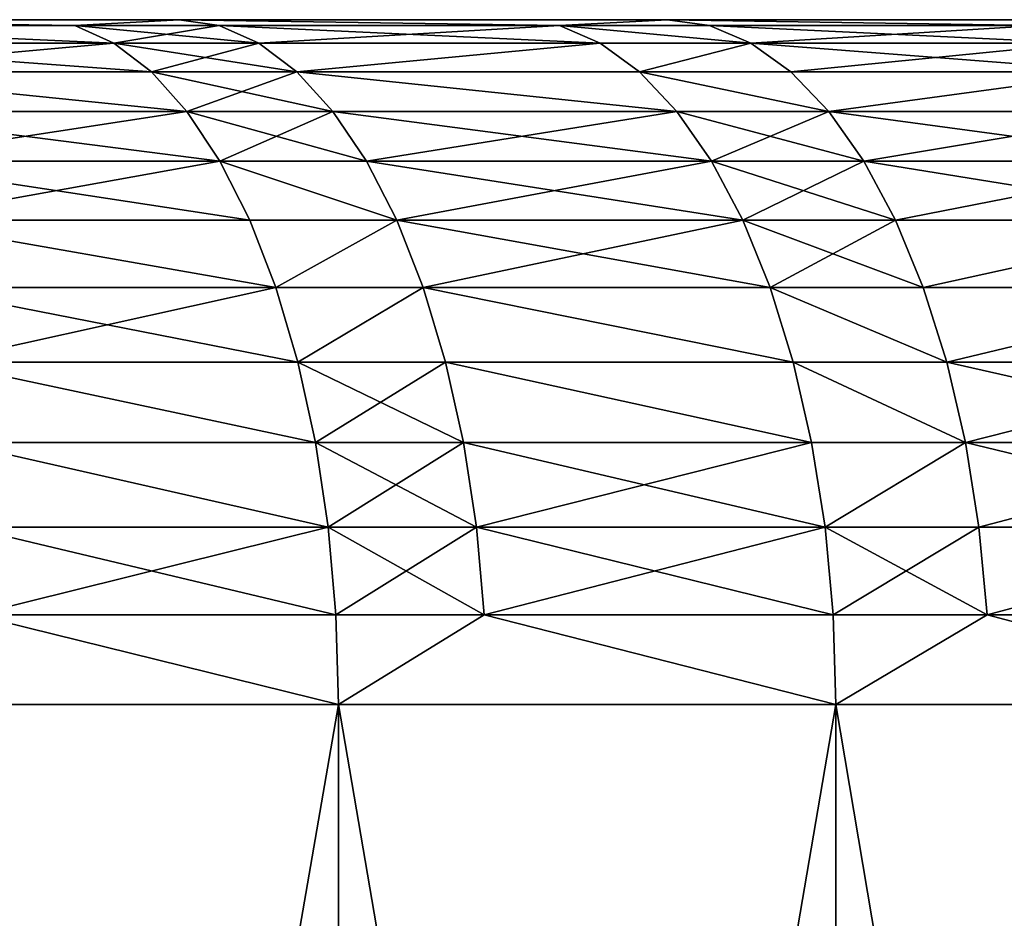
# Model space of a CAD drawing. Extents: x -68 to 68, y -953 to 278.
# Drawn here: x 29 to 32, y -945 to -942 of the extents above; entities that cross this region are included whole.
import ezdxf

# ---------------------------------------------------------------- set-up
doc = ezdxf.new("R2010")
doc.units = 0
doc.header["$MEASUREMENT"] = 0

msp = doc.modelspace()

# ---------------------------------------------------------------- linework, layer by layer
for points in [[(9.746911, -942.200012, 19.331844), (28.004858, -942.200012, 59.2113), (29.449543, -942.200012, 58.506191)], [(9.746911, -942.200012, 19.331844), (29.449543, -942.200012, 58.506191), (30.876486, -942.200012, 57.765842)], [(9.746911, -942.200012, 19.331844), (30.876486, -942.200012, 57.765842), (10.558596, -942.200012, 18.900755)], [(30.876486, -942.200012, -57.765842), (9.746911, -942.200012, -19.331844), (10.558596, -942.200012, -18.900755)], [(29.449543, -942.200012, -58.506191), (9.746911, -942.200012, -19.331844), (30.876486, -942.200012, -57.765842)], [(28.004858, -942.200012, -59.2113), (9.746911, -942.200012, -19.331844), (29.449543, -942.200012, -58.506191)], [(10.558596, -942.200012, 18.900755), (33.673729, -942.200012, 56.181225), (11.351253, -942.200012, 18.435606)], [(10.558596, -942.200012, 18.900755), (30.876486, -942.200012, 57.765842), (32.284832, -942.200012, 56.9907)], [(10.558596, -942.200012, 18.900755), (32.284832, -942.200012, 56.9907), (33.673729, -942.200012, 56.181225)], [(33.673729, -942.200012, -56.181225), (10.558596, -942.200012, -18.900755), (11.351253, -942.200012, -18.435606)], [(32.284832, -942.200012, -56.9907), (10.558596, -942.200012, -18.900755), (33.673729, -942.200012, -56.181225)], [(30.876486, -942.200012, -57.765842), (10.558596, -942.200012, -18.900755), (32.284832, -942.200012, -56.9907)], [(11.351253, -942.200012, 18.435606), (33.673729, -942.200012, 56.181225), (35.042343, -942.200012, 55.33791)], [(11.351253, -942.200012, 18.435606), (35.042343, -942.200012, 55.33791), (12.123454, -942.200012, 17.937233)], [(35.042343, -942.200012, -55.33791), (11.351253, -942.200012, -18.435606), (12.123454, -942.200012, -17.937233)], [(33.673729, -942.200012, -56.181225), (11.351253, -942.200012, -18.435606), (35.042343, -942.200012, -55.33791)], [(12.123454, -942.200012, 17.937233), (35.042343, -942.200012, 55.33791), (36.389851, -942.200012, 54.461258)], [(12.123454, -942.200012, 17.937233), (36.389851, -942.200012, 54.461258), (37.715435, -942.200012, 53.551804)], [(12.123454, -942.200012, 17.937233), (37.715435, -942.200012, 53.551804), (12.873808, -942.200012, 17.406538)], [(37.715435, -942.200012, -53.551804), (12.123454, -942.200012, -17.937233), (12.873808, -942.200012, -17.406538)], [(36.389851, -942.200012, -54.461258), (12.123454, -942.200012, -17.937233), (37.715435, -942.200012, -53.551804)], [(35.042343, -942.200012, -55.33791), (12.123454, -942.200012, -17.937233), (36.389851, -942.200012, -54.461258)], [(12.873808, -942.200012, 17.406538), (37.715435, -942.200012, 53.551804), (39.018303, -942.200012, 52.610092)], [(12.873808, -942.200012, 17.406538), (39.018303, -942.200012, 52.610092), (40.297668, -942.200012, 51.636692)], [(12.873808, -942.200012, 17.406538), (40.297668, -942.200012, 51.636692), (13.600963, -942.200012, 16.844475)], [(40.297668, -942.200012, -51.636692), (12.873808, -942.200012, -17.406538), (13.600963, -942.200012, -16.844475)], [(39.018303, -942.200012, -52.610092), (12.873808, -942.200012, -17.406538), (40.297668, -942.200012, -51.636692)], [(37.715435, -942.200012, -53.551804), (12.873808, -942.200012, -17.406538), (39.018303, -942.200012, -52.610092)], [(13.600963, -942.200012, 16.844475), (40.297668, -942.200012, 51.636692), (41.552761, -942.200012, 50.632183)], [(13.600963, -942.200012, 16.844475), (41.552761, -942.200012, 50.632183), (42.782822, -942.200012, 49.597179)], [(13.600963, -942.200012, 16.844475), (42.782822, -942.200012, 49.597179), (14.303608, -942.200012, 16.252056)], [(42.782822, -942.200012, -49.597179), (13.600963, -942.200012, -16.844475), (14.303608, -942.200012, -16.252056)], [(41.552761, -942.200012, -50.632183), (13.600963, -942.200012, -16.844475), (42.782822, -942.200012, -49.597179)], [(40.297668, -942.200012, -51.636692), (13.600963, -942.200012, -16.844475), (41.552761, -942.200012, -50.632183)], [(14.303608, -942.200012, 16.252056), (43.98711, -942.200012, 48.532299), (14.980476, -942.200012, 15.630349)], [(14.303608, -942.200012, 16.252056), (42.782822, -942.200012, 49.597179), (43.98711, -942.200012, 48.532299)], [(43.98711, -942.200012, -48.532299), (14.303608, -942.200012, -16.252056), (14.980476, -942.200012, -15.630349)], [(42.782822, -942.200012, -49.597179), (14.303608, -942.200012, -16.252056), (43.98711, -942.200012, -48.532299)], [(14.980476, -942.200012, 15.630349), (46.315495, -942.200012, 46.315495), (15.630349, -942.200012, 14.980476)], [(14.980476, -942.200012, 15.630349), (43.98711, -942.200012, 48.532299), (45.164906, -942.200012, 47.438183)], [(14.980476, -942.200012, 15.630349), (45.164906, -942.200012, 47.438183), (46.315495, -942.200012, 46.315495)], [(14.980476, -942.200012, -15.630349), (15.630349, -942.200012, -14.980476), (46.315495, -942.200012, -46.315495)], [(45.164906, -942.200012, -47.438183), (14.980476, -942.200012, -15.630349), (46.315495, -942.200012, -46.315495)], [(43.98711, -942.200012, -48.532299), (14.980476, -942.200012, -15.630349), (45.164906, -942.200012, -47.438183)], [(15.630349, -942.200012, 14.980476), (46.315495, -942.200012, 46.315495), (47.438183, -942.200012, 45.164906)], [(15.630349, -942.200012, 14.980476), (47.438183, -942.200012, 45.164906), (48.532299, -942.200012, 43.98711)], [(16.252056, -942.200012, 14.303608), (15.630349, -942.200012, 14.980476), (48.532299, -942.200012, 43.98711)], [(15.630349, -942.200012, -14.980476), (48.532299, -942.200012, -43.98711), (47.438183, -942.200012, -45.164906)], [(15.630349, -942.200012, -14.980476), (16.252056, -942.200012, -14.303608), (48.532299, -942.200012, -43.98711)], [(46.315495, -942.200012, -46.315495), (15.630349, -942.200012, -14.980476), (47.438183, -942.200012, -45.164906)], [(16.252056, -942.200012, 14.303608), (48.532299, -942.200012, 43.98711), (49.597179, -942.200012, 42.782822)], [(16.844475, -942.200012, 13.600963), (16.252056, -942.200012, 14.303608), (49.597179, -942.200012, 42.782822)], [(16.252056, -942.200012, -14.303608), (16.844475, -942.200012, -13.600963), (49.597179, -942.200012, -42.782822)], [(16.252056, -942.200012, -14.303608), (49.597179, -942.200012, -42.782822), (48.532299, -942.200012, -43.98711)], [(16.844475, -942.200012, 13.600963), (49.597179, -942.200012, 42.782822), (50.632183, -942.200012, 41.552761)], [(16.844475, -942.200012, 13.600963), (50.632183, -942.200012, 41.552761), (51.636692, -942.200012, 40.297668)], [(17.406538, -942.200012, 12.873808), (16.844475, -942.200012, 13.600963), (51.636692, -942.200012, 40.297668)], [(16.844475, -942.200012, -13.600963), (51.636692, -942.200012, -40.297668), (50.632183, -942.200012, -41.552761)], [(16.844475, -942.200012, -13.600963), (50.632183, -942.200012, -41.552761), (49.597179, -942.200012, -42.782822)], [(16.844475, -942.200012, -13.600963), (17.406538, -942.200012, -12.873808), (51.636692, -942.200012, -40.297668)], [(17.406538, -942.200012, 12.873808), (51.636692, -942.200012, 40.297668), (52.610092, -942.200012, 39.018303)], [(17.406538, -942.200012, 12.873808), (52.610092, -942.200012, 39.018303), (53.551804, -942.200012, 37.715435)], [(17.937233, -942.200012, 12.123454), (17.406538, -942.200012, 12.873808), (53.551804, -942.200012, 37.715435)], [(17.406538, -942.200012, -12.873808), (53.551804, -942.200012, -37.715435), (52.610092, -942.200012, -39.018303)], [(17.406538, -942.200012, -12.873808), (52.610092, -942.200012, -39.018303), (51.636692, -942.200012, -40.297668)], [(17.406538, -942.200012, -12.873808), (17.937233, -942.200012, -12.123454), (53.551804, -942.200012, -37.715435)], [(17.937233, -942.200012, 12.123454), (53.551804, -942.200012, 37.715435), (54.461258, -942.200012, 36.389851)], [(17.937233, -942.200012, 12.123454), (54.461258, -942.200012, 36.389851), (55.33791, -942.200012, 35.042343)], [(18.435606, -942.200012, 11.351253), (17.937233, -942.200012, 12.123454), (55.33791, -942.200012, 35.042343)], [(17.937233, -942.200012, -12.123454), (18.435606, -942.200012, -11.351253), (55.33791, -942.200012, -35.042343)], [(17.937233, -942.200012, -12.123454), (55.33791, -942.200012, -35.042343), (54.461258, -942.200012, -36.389851)], [(17.937233, -942.200012, -12.123454), (54.461258, -942.200012, -36.389851), (53.551804, -942.200012, -37.715435)], [(18.435606, -942.200012, 11.351253), (55.33791, -942.200012, 35.042343), (56.181225, -942.200012, 33.673729)], [(18.900755, -942.200012, 10.558596), (18.435606, -942.200012, 11.351253), (56.181225, -942.200012, 33.673729)], [(18.435606, -942.200012, -11.351253), (56.181225, -942.200012, -33.673729), (55.33791, -942.200012, -35.042343)], [(18.435606, -942.200012, -11.351253), (18.900755, -942.200012, -10.558596), (56.181225, -942.200012, -33.673729)], [(18.900755, -942.200012, 10.558596), (56.181225, -942.200012, 33.673729), (56.9907, -942.200012, 32.284832)], [(18.900755, -942.200012, 10.558596), (56.9907, -942.200012, 32.284832), (57.765842, -942.200012, 30.876486)], [(19.331844, -942.200012, 9.746911), (18.900755, -942.200012, 10.558596), (57.765842, -942.200012, 30.876486)], [(18.900755, -942.200012, -10.558596), (57.765842, -942.200012, -30.876486), (56.9907, -942.200012, -32.284832)], [(18.900755, -942.200012, -10.558596), (56.9907, -942.200012, -32.284832), (56.181225, -942.200012, -33.673729)], [(18.900755, -942.200012, -10.558596), (19.331844, -942.200012, -9.746911), (57.765842, -942.200012, -30.876486)], [(19.331844, -942.200012, 9.746911), (57.765842, -942.200012, 30.876486), (58.506191, -942.200012, 29.449543)], [(19.331844, -942.200012, 9.746911), (58.506191, -942.200012, 29.449543), (59.2113, -942.200012, 28.004858)], [(19.728096, -942.200012, 8.917662), (19.331844, -942.200012, 9.746911), (59.2113, -942.200012, 28.004858)], [(19.331844, -942.200012, -9.746911), (59.2113, -942.200012, -28.004858), (58.506191, -942.200012, -29.449543)], [(19.331844, -942.200012, -9.746911), (58.506191, -942.200012, -29.449543), (57.765842, -942.200012, -30.876486)], [(19.331844, -942.200012, -9.746911), (19.728096, -942.200012, -8.917662), (59.2113, -942.200012, -28.004858)], [(19.728096, -942.200012, 8.917662), (59.2113, -942.200012, 28.004858), (59.880737, -942.200012, 26.543306)], [(19.728096, -942.200012, 8.917662), (59.880737, -942.200012, 26.543306), (60.514111, -942.200012, 25.065765)], [(20.088797, -942.200012, 8.072343), (19.728096, -942.200012, 8.917662), (60.514111, -942.200012, 25.065765)], [(19.728096, -942.200012, -8.917662), (20.088797, -942.200012, -8.072343), (60.514111, -942.200012, -25.065765)], [(19.728096, -942.200012, -8.917662), (60.514111, -942.200012, -25.065765), (59.880737, -942.200012, -26.543306)], [(19.728096, -942.200012, -8.917662), (59.880737, -942.200012, -26.543306), (59.2113, -942.200012, -28.004858)], [(20.088797, -942.200012, 8.072343), (60.514111, -942.200012, 25.065765), (61.111027, -942.200012, 23.573126)], [(20.413296, -942.200012, 7.212477), (20.088797, -942.200012, 8.072343), (61.111027, -942.200012, 23.573126)], [(20.088797, -942.200012, -8.072343), (61.111027, -942.200012, -23.573126), (60.514111, -942.200012, -25.065765)], [(20.088797, -942.200012, -8.072343), (20.413296, -942.200012, -7.212477), (61.111027, -942.200012, -23.573126)], [(20.413296, -942.200012, 7.212477), (61.111027, -942.200012, 23.573126), (61.671135, -942.200012, 22.066286)], [(20.413296, -942.200012, 7.212477), (61.671135, -942.200012, 22.066286), (62.194096, -942.200012, 20.546154)], [(20.70101, -942.200012, 6.339613), (20.413296, -942.200012, 7.212477), (62.194096, -942.200012, 20.546154)], [(20.413296, -942.200012, -7.212477), (62.194096, -942.200012, -20.546154), (61.671135, -942.200012, -22.066286)], [(20.413296, -942.200012, -7.212477), (61.671135, -942.200012, -22.066286), (61.111027, -942.200012, -23.573126)], [(20.413296, -942.200012, -7.212477), (20.70101, -942.200012, -6.339613), (62.194096, -942.200012, -20.546154)], [(20.70101, -942.200012, 6.339613), (62.194096, -942.200012, 20.546154), (62.679592, -942.200012, 19.013647)], [(20.70101, -942.200012, 6.339613), (62.679592, -942.200012, 19.013647), (63.127331, -942.200012, 17.469687)], [(20.951418, -942.200012, 5.455325), (20.70101, -942.200012, 6.339613), (63.127331, -942.200012, 17.469687)], [(20.70101, -942.200012, -6.339613), (20.951418, -942.200012, -5.455325), (63.127331, -942.200012, -17.469687)], [(20.70101, -942.200012, -6.339613), (63.127331, -942.200012, -17.469687), (62.679592, -942.200012, -19.013647)], [(20.70101, -942.200012, -6.339613), (62.679592, -942.200012, -19.013647), (62.194096, -942.200012, -20.546154)], [(20.951418, -942.200012, 5.455325), (63.127331, -942.200012, 17.469687), (63.537048, -942.200012, 15.915202)], [(21.16407, -942.200012, 4.561206), (20.951418, -942.200012, 5.455325), (63.537048, -942.200012, 15.915202)], [(20.951418, -942.200012, -5.455325), (63.537048, -942.200012, -15.915202), (63.127331, -942.200012, -17.469687)], [(20.951418, -942.200012, -5.455325), (21.16407, -942.200012, -4.561206), (63.537048, -942.200012, -15.915202)], [(21.16407, -942.200012, 4.561206), (63.537048, -942.200012, 15.915202), (63.908489, -942.200012, 14.351131)], [(21.16407, -942.200012, 4.561206), (63.908489, -942.200012, 14.351131), (64.241432, -942.200012, 12.778416)], [(21.338585, -942.200012, 3.658868), (21.16407, -942.200012, 4.561206), (64.241432, -942.200012, 12.778416)], [(21.16407, -942.200012, -4.561206), (64.241432, -942.200012, -12.778416), (63.908489, -942.200012, -14.351131)], [(21.16407, -942.200012, -4.561206), (63.908489, -942.200012, -14.351131), (63.537048, -942.200012, -15.915202)], [(21.16407, -942.200012, -4.561206), (21.338585, -942.200012, -3.658868), (64.241432, -942.200012, -12.778416)], [(21.338585, -942.200012, 3.658868), (64.241432, -942.200012, 12.778416), (64.535683, -942.200012, 11.198004)], [(21.338585, -942.200012, 3.658868), (64.535683, -942.200012, 11.198004), (64.791061, -942.200012, 9.610847)], [(21.474644, -942.200012, 2.749936), (21.338585, -942.200012, 3.658868), (64.791061, -942.200012, 9.610847)], [(21.338585, -942.200012, -3.658868), (64.791061, -942.200012, -9.610847), (64.535683, -942.200012, -11.198004)], [(21.338585, -942.200012, -3.658868), (64.535683, -942.200012, -11.198004), (64.241432, -942.200012, -12.778416)], [(21.338585, -942.200012, -3.658868), (21.474644, -942.200012, -2.749936), (64.791061, -942.200012, -9.610847)], [(21.474644, -942.200012, 2.749936), (64.791061, -942.200012, 9.610847), (65.007408, -942.200012, 8.0179)], [(21.474644, -942.200012, 2.749936), (65.007408, -942.200012, 8.0179), (65.184601, -942.200012, 6.420123)], [(21.572006, -942.200012, 1.836048), (21.474644, -942.200012, 2.749936), (65.184601, -942.200012, 6.420123)], [(21.474644, -942.200012, -2.749936), (65.184601, -942.200012, -6.420123), (65.007408, -942.200012, -8.0179)], [(21.474644, -942.200012, -2.749936), (65.007408, -942.200012, -8.0179), (64.791061, -942.200012, -9.610847)], [(21.474644, -942.200012, -2.749936), (21.572006, -942.200012, -1.836048), (65.184601, -942.200012, -6.420123)], [(21.572006, -942.200012, 1.836048), (65.184601, -942.200012, 6.420123), (65.322525, -942.200012, 4.818479)], [(21.630493, -942.200012, 0.918852), (21.572006, -942.200012, 1.836048), (65.322525, -942.200012, 4.818479)], [(21.572006, -942.200012, -1.836048), (65.322525, -942.200012, -4.818479), (65.184601, -942.200012, -6.420123)], [(21.572006, -942.200012, -1.836048), (21.630493, -942.200012, -0.918852), (65.322525, -942.200012, -4.818479)], [(21.630493, -942.200012, 0.918852), (65.322525, -942.200012, 4.818479), (65.421104, -942.200012, 3.213933)], [(21.630493, -942.200012, 0.918852), (65.421104, -942.200012, 3.213933), (65.48027, -942.200012, 1.60745)], [(21.65, -942.200012), (21.630493, -942.200012, 0.918852), (65.48027, -942.200012, 1.60745)], [(21.630493, -942.200012, -0.918852), (65.48027, -942.200012, -1.60745), (65.421104, -942.200012, -3.213933)], [(21.630493, -942.200012, -0.918852), (65.421104, -942.200012, -3.213933), (65.322525, -942.200012, -4.818479)], [(21.630493, -942.200012, -0.918852), (21.65, -942.200012), (65.48027, -942.200012, -1.60745)], [(21.65, -942.200012), (65.5, -942.200012), (65.48027, -942.200012, -1.60745)], [(21.65, -942.200012), (65.48027, -942.200012, 1.60745), (65.5, -942.200012)], [(29.144743, -942.217102, -58.949978), (28.116472, -942.217102, -59.447289), (28.004858, -942.200012, -59.2113)], [(29.144743, -942.217102, -58.949978), (28.004858, -942.200012, -59.2113), (29.449543, -942.200012, -58.506191)], [(29.144743, -942.217102, 58.949978), (29.449543, -942.200012, 58.506191), (28.004858, -942.200012, 59.2113)], [(28.116472, -942.217102, 59.447289), (29.144743, -942.217102, 58.949978), (28.004858, -942.200012, 59.2113)], [(29.258459, -942.268127, -59.179989), (28.116472, -942.217102, -59.447289), (29.144743, -942.217102, -58.949978)], [(29.258459, -942.268127, -59.179989), (28.226177, -942.268127, -59.679237), (28.116472, -942.217102, -59.447289)], [(28.116472, -942.217102, 59.447289), (29.258459, -942.268127, 59.179989), (29.144743, -942.217102, 58.949978)], [(28.226177, -942.268127, 59.679237), (29.258459, -942.268127, 59.179989), (28.116472, -942.217102, 59.447289)], [(29.566914, -942.217102, -58.739368), (29.144743, -942.217102, -58.949978), (29.449543, -942.200012, -58.506191)], [(29.144743, -942.217102, 58.949978), (29.566914, -942.217102, 58.739368), (29.449543, -942.200012, 58.506191)], [(29.682278, -942.268127, -58.968559), (29.144743, -942.217102, -58.949978), (29.566914, -942.217102, -58.739368)], [(29.682278, -942.268127, -58.968559), (29.258459, -942.268127, -59.179989), (29.144743, -942.217102, -58.949978)], [(29.258459, -942.268127, 59.179989), (29.566914, -942.217102, 58.739368), (29.144743, -942.217102, 58.949978)], [(29.258459, -942.268127, 59.179989), (29.682278, -942.268127, 58.968559), (29.566914, -942.217102, 58.739368)], [(30.560684, -942.217102, -58.228519), (29.566914, -942.217102, -58.739368), (29.449543, -942.200012, -58.506191)], [(30.560684, -942.217102, -58.228519), (29.449543, -942.200012, -58.506191), (30.876486, -942.200012, -57.765842)], [(30.560684, -942.217102, 58.228519), (30.876486, -942.200012, 57.765842), (29.449543, -942.200012, 58.506191)], [(29.566914, -942.217102, 58.739368), (30.560684, -942.217102, 58.228519), (29.449543, -942.200012, 58.506191)], [(30.679926, -942.268127, -58.455715), (29.682278, -942.268127, -58.968559), (29.566914, -942.217102, -58.739368)], [(30.679926, -942.268127, -58.455715), (29.566914, -942.217102, -58.739368), (30.560684, -942.217102, -58.228519)], [(29.682278, -942.268127, 58.968559), (30.560684, -942.217102, 58.228519), (29.566914, -942.217102, 58.739368)], [(29.682278, -942.268127, 58.968559), (30.679926, -942.268127, 58.455715), (30.560684, -942.217102, 58.228519)], [(30.999546, -942.217102, -57.996071), (30.560684, -942.217102, -58.228519), (30.876486, -942.200012, -57.765842)], [(30.560684, -942.217102, 58.228519), (30.999546, -942.217102, 57.996071), (30.876486, -942.200012, 57.765842)], [(31.120499, -942.268127, -58.222359), (30.560684, -942.217102, -58.228519), (30.999546, -942.217102, -57.996071)], [(31.120499, -942.268127, -58.222359), (30.679926, -942.268127, -58.455715), (30.560684, -942.217102, -58.228519)], [(30.560684, -942.217102, 58.228519), (31.120499, -942.268127, 58.222359), (30.999546, -942.217102, 57.996071)], [(30.679926, -942.268127, 58.455715), (31.120499, -942.268127, 58.222359), (30.560684, -942.217102, 58.228519)], [(31.95878, -942.217102, -57.473057), (30.999546, -942.217102, -57.996071), (30.876486, -942.200012, -57.765842)], [(31.95878, -942.217102, -57.473057), (30.876486, -942.200012, -57.765842), (32.284832, -942.200012, -56.9907)], [(31.95878, -942.217102, 57.473057), (32.284832, -942.200012, 56.9907), (30.876486, -942.200012, 57.765842)], [(30.999546, -942.217102, 57.996071), (31.95878, -942.217102, 57.473057), (30.876486, -942.200012, 57.765842)], [(32.083477, -942.268127, -57.697304), (30.999546, -942.217102, -57.996071), (31.95878, -942.217102, -57.473057)], [(32.083477, -942.268127, -57.697304), (31.120499, -942.268127, -58.222359), (30.999546, -942.217102, -57.996071)], [(31.120499, -942.268127, 58.222359), (31.95878, -942.217102, 57.473057), (30.999546, -942.217102, 57.996071)], [(31.120499, -942.268127, 58.222359), (32.083477, -942.268127, 57.697304), (31.95878, -942.217102, 57.473057)], [(29.36825, -942.352234, -59.402061), (28.226177, -942.268127, -59.679237), (29.258459, -942.268127, -59.179989)], [(29.36825, -942.352234, -59.402061), (28.332094, -942.352234, -59.903183), (28.226177, -942.268127, -59.679237)], [(28.332094, -942.352234, 59.903183), (29.258459, -942.268127, 59.179989), (28.226177, -942.268127, 59.679237)], [(28.332094, -942.352234, 59.903183), (29.36825, -942.352234, 59.402061), (29.258459, -942.268127, 59.179989)], [(29.793659, -942.352234, -59.189835), (29.36825, -942.352234, -59.402061), (29.258459, -942.268127, -59.179989)], [(29.793659, -942.352234, -59.189835), (29.258459, -942.268127, -59.179989), (29.682278, -942.268127, -58.968559)], [(29.36825, -942.352234, 59.402061), (29.682278, -942.268127, 58.968559), (29.258459, -942.268127, 59.179989)], [(29.36825, -942.352234, 59.402061), (29.793659, -942.352234, 59.189835), (29.682278, -942.268127, 58.968559)], [(30.679926, -942.268127, -58.455715), (29.793659, -942.352234, -59.189835), (29.682278, -942.268127, -58.968559)], [(29.793659, -942.352234, 59.189835), (30.679926, -942.268127, 58.455715), (29.682278, -942.268127, 58.968559)], [(30.795052, -942.352234, -58.675068), (29.793659, -942.352234, -59.189835), (30.679926, -942.268127, -58.455715)], [(29.793659, -942.352234, 59.189835), (30.795052, -942.352234, 58.675068), (30.679926, -942.268127, 58.455715)], [(31.120499, -942.268127, -58.222359), (30.795052, -942.352234, -58.675068), (30.679926, -942.268127, -58.455715)], [(30.795052, -942.352234, 58.675068), (31.120499, -942.268127, 58.222359), (30.679926, -942.268127, 58.455715)], [(31.237278, -942.352234, -58.440838), (30.795052, -942.352234, -58.675068), (31.120499, -942.268127, -58.222359)], [(30.795052, -942.352234, 58.675068), (31.237278, -942.352234, 58.440838), (31.120499, -942.268127, 58.222359)], [(32.203869, -942.352234, -57.913811), (31.237278, -942.352234, -58.440838), (31.120499, -942.268127, -58.222359)], [(32.203869, -942.352234, -57.913811), (31.120499, -942.268127, -58.222359), (32.083477, -942.268127, -57.697304)], [(31.237278, -942.352234, 58.440838), (32.083477, -942.268127, 57.697304), (31.120499, -942.268127, 58.222359)], [(31.237278, -942.352234, 58.440838), (32.203869, -942.352234, 57.913811), (32.083477, -942.268127, 57.697304)], [(29.472239, -942.467957, -59.612392), (28.432413, -942.467957, -60.115288), (28.332094, -942.352234, -59.903183)], [(29.472239, -942.467957, -59.612392), (28.332094, -942.352234, -59.903183), (29.36825, -942.352234, -59.402061)], [(28.332094, -942.352234, 59.903183), (29.472239, -942.467957, 59.612392), (29.36825, -942.352234, 59.402061)], [(28.432413, -942.467957, 60.115288), (29.472239, -942.467957, 59.612392), (28.332094, -942.352234, 59.903183)], [(29.899153, -942.467957, -59.399418), (29.472239, -942.467957, -59.612392), (29.36825, -942.352234, -59.402061)], [(29.899153, -942.467957, -59.399418), (29.36825, -942.352234, -59.402061), (29.793659, -942.352234, -59.189835)], [(29.472239, -942.467957, 59.612392), (29.793659, -942.352234, 59.189835), (29.36825, -942.352234, 59.402061)], [(29.472239, -942.467957, 59.612392), (29.899153, -942.467957, 59.399418), (29.793659, -942.352234, 59.189835)], [(30.904091, -942.467957, -58.882824), (29.793659, -942.352234, -59.189835), (30.795052, -942.352234, -58.675068)], [(30.904091, -942.467957, -58.882824), (29.899153, -942.467957, -59.399418), (29.793659, -942.352234, -59.189835)], [(29.793659, -942.352234, 59.189835), (30.904091, -942.467957, 58.882824), (30.795052, -942.352234, 58.675068)], [(29.899153, -942.467957, 59.399418), (30.904091, -942.467957, 58.882824), (29.793659, -942.352234, 59.189835)], [(31.347883, -942.467957, -58.647762), (30.904091, -942.467957, -58.882824), (30.795052, -942.352234, -58.675068)], [(31.347883, -942.467957, -58.647762), (30.795052, -942.352234, -58.675068), (31.237278, -942.352234, -58.440838)], [(30.795052, -942.352234, 58.675068), (31.347883, -942.467957, 58.647762), (31.237278, -942.352234, 58.440838)], [(30.904091, -942.467957, 58.882824), (31.347883, -942.467957, 58.647762), (30.795052, -942.352234, 58.675068)], [(32.203869, -942.352234, -57.913811), (31.347883, -942.467957, -58.647762), (31.237278, -942.352234, -58.440838)], [(31.347883, -942.467957, 58.647762), (32.203869, -942.352234, 57.913811), (31.237278, -942.352234, 58.440838)], [(32.317898, -942.467957, -58.118874), (31.347883, -942.467957, -58.647762), (32.203869, -942.352234, -57.913811)], [(31.347883, -942.467957, 58.647762), (32.317898, -942.467957, 58.118874), (32.203869, -942.352234, 57.913811)], [(29.568642, -942.613281, -59.807384), (28.432413, -942.467957, -60.115288), (29.472239, -942.467957, -59.612392)], [(29.568642, -942.613281, -59.807384), (28.525417, -942.613281, -60.311928), (28.432413, -942.467957, -60.115288)], [(28.525417, -942.613281, 60.311928), (29.472239, -942.467957, 59.612392), (28.432413, -942.467957, 60.115288)], [(28.525417, -942.613281, 60.311928), (29.568642, -942.613281, 59.807384), (29.472239, -942.467957, 59.612392)], [(29.996954, -942.613281, -59.593712), (29.568642, -942.613281, -59.807384), (29.472239, -942.467957, -59.612392)], [(29.996954, -942.613281, -59.593712), (29.472239, -942.467957, -59.612392), (29.899153, -942.467957, -59.399418)], [(29.568642, -942.613281, 59.807384), (29.899153, -942.467957, 59.399418), (29.472239, -942.467957, 59.612392)], [(29.568642, -942.613281, 59.807384), (29.996954, -942.613281, 59.593712), (29.899153, -942.467957, 59.399418)], [(31.005178, -942.613281, -59.075432), (29.996954, -942.613281, -59.593712), (29.899153, -942.467957, -59.399418)], [(31.005178, -942.613281, -59.075432), (29.899153, -942.467957, -59.399418), (30.904091, -942.467957, -58.882824)], [(29.996954, -942.613281, 59.593712), (30.904091, -942.467957, 58.882824), (29.899153, -942.467957, 59.399418)], [(29.996954, -942.613281, 59.593712), (31.005178, -942.613281, 59.075432), (30.904091, -942.467957, 58.882824)], [(31.450422, -942.613281, -58.839603), (30.904091, -942.467957, -58.882824), (31.347883, -942.467957, -58.647762)], [(31.450422, -942.613281, -58.839603), (31.005178, -942.613281, -59.075432), (30.904091, -942.467957, -58.882824)], [(31.005178, -942.613281, 59.075432), (31.347883, -942.467957, 58.647762), (30.904091, -942.467957, 58.882824)], [(31.005178, -942.613281, 59.075432), (31.450422, -942.613281, 58.839603), (31.347883, -942.467957, 58.647762)], [(32.423611, -942.613281, -58.308983), (31.450422, -942.613281, -58.839603), (31.347883, -942.467957, -58.647762)], [(32.423611, -942.613281, -58.308983), (31.347883, -942.467957, -58.647762), (32.317898, -942.467957, -58.118874)], [(31.450422, -942.613281, 58.839603), (32.317898, -942.467957, 58.118874), (31.347883, -942.467957, 58.647762)], [(31.450422, -942.613281, 58.839603), (32.423611, -942.613281, 58.308983), (32.317898, -942.467957, 58.118874)], [(29.568642, -942.613281, -59.807384), (28.609512, -942.785767, -60.489731), (28.525417, -942.613281, -60.311928)], [(28.525417, -942.613281, 60.311928), (29.655813, -942.785767, 59.983704), (29.568642, -942.613281, 59.807384)], [(28.609512, -942.785767, 60.489731), (29.655813, -942.785767, 59.983704), (28.525417, -942.613281, 60.311928)], [(29.655813, -942.785767, -59.983704), (28.609512, -942.785767, -60.489731), (29.568642, -942.613281, -59.807384)], [(30.085388, -942.785767, -59.769402), (29.655813, -942.785767, -59.983704), (29.568642, -942.613281, -59.807384)], [(30.085388, -942.785767, -59.769402), (29.568642, -942.613281, -59.807384), (29.996954, -942.613281, -59.593712)], [(29.568642, -942.613281, 59.807384), (30.085388, -942.785767, 59.769402), (29.996954, -942.613281, 59.593712)], [(29.655813, -942.785767, 59.983704), (30.085388, -942.785767, 59.769402), (29.568642, -942.613281, 59.807384)], [(31.096586, -942.785767, -59.249592), (29.996954, -942.613281, -59.593712), (31.005178, -942.613281, -59.075432)], [(31.096586, -942.785767, -59.249592), (30.085388, -942.785767, -59.769402), (29.996954, -942.613281, -59.593712)], [(30.085388, -942.785767, 59.769402), (31.005178, -942.613281, 59.075432), (29.996954, -942.613281, 59.593712)], [(30.085388, -942.785767, 59.769402), (31.096586, -942.785767, 59.249592), (31.005178, -942.613281, 59.075432)], [(31.543142, -942.785767, -59.013069), (31.096586, -942.785767, -59.249592), (31.005178, -942.613281, -59.075432)], [(31.543142, -942.785767, -59.013069), (31.005178, -942.613281, -59.075432), (31.450422, -942.613281, -58.839603)], [(31.096586, -942.785767, 59.249592), (31.450422, -942.613281, 58.839603), (31.005178, -942.613281, 59.075432)], [(31.096586, -942.785767, 59.249592), (31.543142, -942.785767, 59.013069), (31.450422, -942.613281, 58.839603)], [(32.519199, -942.785767, -58.480885), (31.543142, -942.785767, -59.013069), (31.450422, -942.613281, -58.839603)], [(32.519199, -942.785767, -58.480885), (31.450422, -942.613281, -58.839603), (32.423611, -942.613281, -58.308983)], [(31.543142, -942.785767, 59.013069), (32.423611, -942.613281, 58.308983), (31.450422, -942.613281, 58.839603)], [(31.543142, -942.785767, 59.013069), (32.519199, -942.785767, 58.480885), (32.423611, -942.613281, 58.308983)], [(29.732262, -942.982483, -60.138332), (28.683264, -942.982483, -60.645664), (28.609512, -942.785767, -60.489731)], [(29.732262, -942.982483, -60.138332), (28.609512, -942.785767, -60.489731), (29.655813, -942.785767, -59.983704)], [(28.609512, -942.785767, 60.489731), (29.732262, -942.982483, 60.138332), (29.655813, -942.785767, 59.983704)], [(28.683264, -942.982483, 60.645664), (29.732262, -942.982483, 60.138332), (28.609512, -942.785767, 60.489731)], [(30.085388, -942.785767, -59.769402), (29.732262, -942.982483, -60.138332), (29.655813, -942.785767, -59.983704)], [(29.732262, -942.982483, 60.138332), (30.085388, -942.785767, 59.769402), (29.655813, -942.785767, 59.983704)], [(30.162943, -942.982483, -59.923477), (29.732262, -942.982483, -60.138332), (30.085388, -942.785767, -59.769402)], [(29.732262, -942.982483, 60.138332), (30.162943, -942.982483, 59.923477), (30.085388, -942.785767, 59.769402)], [(31.176746, -942.982483, -59.402328), (30.085388, -942.785767, -59.769402), (31.096586, -942.785767, -59.249592)], [(31.176746, -942.982483, -59.402328), (30.162943, -942.982483, -59.923477), (30.085388, -942.785767, -59.769402)], [(30.162943, -942.982483, 59.923477), (31.096586, -942.785767, 59.249592), (30.085388, -942.785767, 59.769402)], [(30.162943, -942.982483, 59.923477), (31.176746, -942.982483, 59.402328), (31.096586, -942.785767, 59.249592)], [(31.624454, -942.982483, -59.165192), (31.096586, -942.785767, -59.249592), (31.543142, -942.785767, -59.013069)], [(31.624454, -942.982483, -59.165192), (31.176746, -942.982483, -59.402328), (31.096586, -942.785767, -59.249592)], [(31.176746, -942.982483, 59.402328), (31.543142, -942.785767, 59.013069), (31.096586, -942.785767, 59.249592)], [(31.176746, -942.982483, 59.402328), (31.624454, -942.982483, 59.165192), (31.543142, -942.785767, 59.013069)], [(32.519199, -942.785767, -58.480885), (31.624454, -942.982483, -59.165192), (31.543142, -942.785767, -59.013069)], [(31.624454, -942.982483, 59.165192), (32.519199, -942.785767, 58.480885), (31.543142, -942.785767, 59.013069)], [(32.603027, -942.982483, -58.631638), (31.624454, -942.982483, -59.165192), (32.519199, -942.785767, -58.480885)], [(31.624454, -942.982483, 59.165192), (32.603027, -942.982483, 58.631638), (32.519199, -942.785767, 58.480885)], [(29.796677, -943.200012, -60.26862), (28.745405, -943.200012, -60.777054), (28.683264, -942.982483, -60.645664)], [(29.796677, -943.200012, -60.26862), (28.683264, -942.982483, -60.645664), (29.732262, -942.982483, -60.138332)], [(28.745405, -943.200012, 60.777054), (29.732262, -942.982483, 60.138332), (28.683264, -942.982483, 60.645664)], [(28.745405, -943.200012, 60.777054), (29.796677, -943.200012, 60.26862), (29.732262, -942.982483, 60.138332)], [(30.162943, -942.982483, -59.923477), (29.796677, -943.200012, -60.26862), (29.732262, -942.982483, -60.138332)], [(29.796677, -943.200012, 60.26862), (30.162943, -942.982483, 59.923477), (29.732262, -942.982483, 60.138332)], [(30.228292, -943.200012, -60.053303), (29.796677, -943.200012, -60.26862), (30.162943, -942.982483, -59.923477)], [(29.796677, -943.200012, 60.26862), (30.228292, -943.200012, 60.053303), (30.162943, -942.982483, 59.923477)], [(31.244291, -943.200012, -59.531025), (30.162943, -942.982483, -59.923477), (31.176746, -942.982483, -59.402328)], [(31.244291, -943.200012, -59.531025), (30.228292, -943.200012, -60.053303), (30.162943, -942.982483, -59.923477)], [(30.162943, -942.982483, 59.923477), (31.244291, -943.200012, 59.531025), (31.176746, -942.982483, 59.402328)], [(30.228292, -943.200012, 60.053303), (31.244291, -943.200012, 59.531025), (30.162943, -942.982483, 59.923477)], [(31.69297, -943.200012, -59.293377), (31.244291, -943.200012, -59.531025), (31.176746, -942.982483, -59.402328)], [(31.69297, -943.200012, -59.293377), (31.176746, -942.982483, -59.402328), (31.624454, -942.982483, -59.165192)], [(31.176746, -942.982483, 59.402328), (31.69297, -943.200012, 59.293377), (31.624454, -942.982483, 59.165192)], [(31.244291, -943.200012, 59.531025), (31.69297, -943.200012, 59.293377), (31.176746, -942.982483, 59.402328)], [(32.603027, -942.982483, -58.631638), (31.69297, -943.200012, -59.293377), (31.624454, -942.982483, -59.165192)], [(31.69297, -943.200012, 59.293377), (32.603027, -942.982483, 58.631638), (31.624454, -942.982483, 59.165192)], [(32.67366, -943.200012, -58.758663), (31.69297, -943.200012, -59.293377), (32.603027, -942.982483, -58.631638)], [(31.69297, -943.200012, 59.293377), (32.67366, -943.200012, 58.758663), (32.603027, -942.982483, 58.631638)], [(29.847958, -943.434631, -60.372345), (28.794878, -943.434631, -60.881653), (28.745405, -943.200012, -60.777054)], [(29.847958, -943.434631, -60.372345), (28.745405, -943.200012, -60.777054), (29.796677, -943.200012, -60.26862)], [(28.745405, -943.200012, 60.777054), (29.847958, -943.434631, 60.372345), (29.796677, -943.200012, 60.26862)], [(28.794878, -943.434631, 60.881653), (29.847958, -943.434631, 60.372345), (28.745405, -943.200012, 60.777054)], [(30.280315, -943.434631, -60.156654), (29.796677, -943.200012, -60.26862), (30.228292, -943.200012, -60.053303)], [(30.280315, -943.434631, -60.156654), (29.847958, -943.434631, -60.372345), (29.796677, -943.200012, -60.26862)], [(29.847958, -943.434631, 60.372345), (30.228292, -943.200012, 60.053303), (29.796677, -943.200012, 60.26862)], [(29.847958, -943.434631, 60.372345), (30.280315, -943.434631, 60.156654), (30.228292, -943.200012, 60.053303)], [(31.298063, -943.434631, -59.63348), (30.228292, -943.200012, -60.053303), (31.244291, -943.200012, -59.531025)], [(31.298063, -943.434631, -59.63348), (30.280315, -943.434631, -60.156654), (30.228292, -943.200012, -60.053303)], [(30.228292, -943.200012, 60.053303), (31.298063, -943.434631, 59.63348), (31.244291, -943.200012, 59.531025)], [(30.280315, -943.434631, 60.156654), (31.298063, -943.434631, 59.63348), (30.228292, -943.200012, 60.053303)], [(31.747515, -943.434631, -59.39542), (31.298063, -943.434631, -59.63348), (31.244291, -943.200012, -59.531025)], [(31.747515, -943.434631, -59.39542), (31.244291, -943.200012, -59.531025), (31.69297, -943.200012, -59.293377)], [(31.244291, -943.200012, 59.531025), (31.747515, -943.434631, 59.39542), (31.69297, -943.200012, 59.293377)], [(31.298063, -943.434631, 59.63348), (31.747515, -943.434631, 59.39542), (31.244291, -943.200012, 59.531025)], [(32.729893, -943.434631, -58.859787), (31.69297, -943.200012, -59.293377), (32.67366, -943.200012, -58.758663)], [(32.729893, -943.434631, -58.859787), (31.747515, -943.434631, -59.39542), (31.69297, -943.200012, -59.293377)], [(31.747515, -943.434631, 59.39542), (32.67366, -943.200012, 58.758663), (31.69297, -943.200012, 59.293377)], [(31.747515, -943.434631, 59.39542), (32.729893, -943.434631, 58.859787), (32.67366, -943.200012, 58.758663)], [(29.885227, -943.682373, -60.447727), (28.830832, -943.682373, -60.957672), (28.794878, -943.434631, -60.881653)], [(29.885227, -943.682373, -60.447727), (28.794878, -943.434631, -60.881653), (29.847958, -943.434631, -60.372345)], [(28.794878, -943.434631, 60.881653), (29.885227, -943.682373, 60.447727), (29.847958, -943.434631, 60.372345)], [(28.830832, -943.682373, 60.957672), (29.885227, -943.682373, 60.447727), (28.794878, -943.434631, 60.881653)], [(30.318125, -943.682373, -60.23177), (29.847958, -943.434631, -60.372345), (30.280315, -943.434631, -60.156654)], [(30.318125, -943.682373, -60.23177), (29.885227, -943.682373, -60.447727), (29.847958, -943.434631, -60.372345)], [(29.885227, -943.682373, 60.447727), (30.280315, -943.434631, 60.156654), (29.847958, -943.434631, 60.372345)], [(29.885227, -943.682373, 60.447727), (30.318125, -943.682373, 60.23177), (30.280315, -943.434631, 60.156654)], [(31.337145, -943.682373, -59.707939), (30.280315, -943.434631, -60.156654), (31.298063, -943.434631, -59.63348)], [(31.337145, -943.682373, -59.707939), (30.318125, -943.682373, -60.23177), (30.280315, -943.434631, -60.156654)], [(30.318125, -943.682373, 60.23177), (31.298063, -943.434631, 59.63348), (30.280315, -943.434631, 60.156654)], [(30.318125, -943.682373, 60.23177), (31.337145, -943.682373, 59.707939), (31.298063, -943.434631, 59.63348)], [(31.747515, -943.434631, -59.39542), (31.337145, -943.682373, -59.707939), (31.298063, -943.434631, -59.63348)], [(31.337145, -943.682373, 59.707939), (31.747515, -943.434631, 59.39542), (31.298063, -943.434631, 59.63348)], [(31.787155, -943.682373, -59.469585), (31.337145, -943.682373, -59.707939), (31.747515, -943.434631, -59.39542)], [(31.337145, -943.682373, 59.707939), (31.787155, -943.682373, 59.469585), (31.747515, -943.434631, 59.39542)], [(32.77076, -943.682373, -58.933281), (31.747515, -943.434631, -59.39542), (32.729893, -943.434631, -58.859787)], [(32.77076, -943.682373, -58.933281), (31.787155, -943.682373, -59.469585), (31.747515, -943.434631, -59.39542)], [(31.787155, -943.682373, 59.469585), (32.729893, -943.434631, 58.859787), (31.747515, -943.434631, 59.39542)], [(31.787155, -943.682373, 59.469585), (32.77076, -943.682373, 58.933281), (32.729893, -943.434631, 58.859787)], [(29.907846, -943.938965, -60.493481), (28.830832, -943.682373, -60.957672), (29.885227, -943.682373, -60.447727)], [(29.907846, -943.938965, -60.493481), (28.852654, -943.938965, -61.003811), (28.830832, -943.682373, -60.957672)], [(28.852654, -943.938965, 61.003811), (29.885227, -943.682373, 60.447727), (28.830832, -943.682373, 60.957672)], [(28.852654, -943.938965, 61.003811), (29.907846, -943.938965, 60.493481), (29.885227, -943.682373, 60.447727)], [(30.341072, -943.938965, -60.277355), (29.907846, -943.938965, -60.493481), (29.885227, -943.682373, -60.447727)], [(30.341072, -943.938965, -60.277355), (29.885227, -943.682373, -60.447727), (30.318125, -943.682373, -60.23177)], [(29.907846, -943.938965, 60.493481), (30.318125, -943.682373, 60.23177), (29.885227, -943.682373, 60.447727)], [(29.907846, -943.938965, 60.493481), (30.341072, -943.938965, 60.277355), (30.318125, -943.682373, 60.23177)], [(31.360863, -943.938965, -59.753132), (30.318125, -943.682373, -60.23177), (31.337145, -943.682373, -59.707939)], [(31.360863, -943.938965, -59.753132), (30.341072, -943.938965, -60.277355), (30.318125, -943.682373, -60.23177)], [(30.341072, -943.938965, 60.277355), (31.337145, -943.682373, 59.707939), (30.318125, -943.682373, 60.23177)], [(30.341072, -943.938965, 60.277355), (31.360863, -943.938965, 59.753132), (31.337145, -943.682373, 59.707939)], [(31.811214, -943.938965, -59.514595), (31.360863, -943.938965, -59.753132), (31.337145, -943.682373, -59.707939)], [(31.811214, -943.938965, -59.514595), (31.337145, -943.682373, -59.707939), (31.787155, -943.682373, -59.469585)], [(31.360863, -943.938965, 59.753132), (31.787155, -943.682373, 59.469585), (31.337145, -943.682373, 59.707939)], [(31.360863, -943.938965, 59.753132), (31.811214, -943.938965, 59.514595), (31.787155, -943.682373, 59.469585)], [(32.77076, -943.682373, -58.933281), (31.811214, -943.938965, -59.514595), (31.787155, -943.682373, -59.469585)], [(31.811214, -943.938965, 59.514595), (32.77076, -943.682373, 58.933281), (31.787155, -943.682373, 59.469585)], [(32.795567, -943.938965, -58.97789), (31.811214, -943.938965, -59.514595), (32.77076, -943.682373, -58.933281)], [(31.811214, -943.938965, 59.514595), (32.795567, -943.938965, 58.97789), (32.77076, -943.682373, 58.933281)], [(28.852654, -943.938965, -61.003811), (29.91543, -944.200012, -60.50882), (28.444574, -944.200012, -61.21402)], [(28.852654, -943.938965, 61.003811), (28.444574, -944.200012, 61.21402), (29.91543, -944.200012, 60.50882)], [(29.907846, -943.938965, -60.493481), (29.91543, -944.200012, -60.50882), (28.852654, -943.938965, -61.003811)], [(28.852654, -943.938965, 61.003811), (29.91543, -944.200012, 60.50882), (29.907846, -943.938965, 60.493481)], [(30.341072, -943.938965, -60.277355), (29.91543, -944.200012, -60.50882), (29.907846, -943.938965, -60.493481)], [(29.907846, -943.938965, 60.493481), (29.91543, -944.200012, 60.50882), (30.341072, -943.938965, 60.277355)], [(30.341072, -943.938965, -60.277355), (31.368814, -944.200012, -59.76828), (29.91543, -944.200012, -60.50882)], [(30.341072, -943.938965, 60.277355), (29.91543, -944.200012, 60.50882), (31.368814, -944.200012, 59.76828)], [(31.360863, -943.938965, -59.753132), (31.368814, -944.200012, -59.76828), (30.341072, -943.938965, -60.277355)], [(30.341072, -943.938965, 60.277355), (31.368814, -944.200012, 59.76828), (31.360863, -943.938965, 59.753132)], [(31.811214, -943.938965, -59.514595), (31.368814, -944.200012, -59.76828), (31.360863, -943.938965, -59.753132)], [(31.360863, -943.938965, 59.753132), (31.368814, -944.200012, 59.76828), (31.811214, -943.938965, 59.514595)], [(31.811214, -943.938965, -59.514595), (32.803879, -944.200012, -58.992844), (31.368814, -944.200012, -59.76828)], [(31.811214, -943.938965, 59.514595), (31.368814, -944.200012, 59.76828), (32.803879, -944.200012, 58.992844)], [(32.795567, -943.938965, -58.97789), (32.803879, -944.200012, -58.992844), (31.811214, -943.938965, -59.514595)], [(31.811214, -943.938965, 59.514595), (32.803879, -944.200012, 58.992844), (32.795567, -943.938965, 58.97789)], [(28.444574, -952.700012, 61.21402), (29.91543, -944.200012, 60.50882), (28.444574, -944.200012, 61.21402)], [(28.444574, -952.700012, 61.21402), (29.91543, -952.700012, 60.50882), (29.91543, -944.200012, 60.50882)], [(28.444574, -952.700012, -61.21402), (28.444574, -944.200012, -61.21402), (29.91543, -944.200012, -60.50882)], [(29.91543, -952.700012, -60.50882), (28.444574, -952.700012, -61.21402), (29.91543, -944.200012, -60.50882)], [(29.91543, -952.700012, 60.50882), (31.368814, -944.200012, 59.76828), (29.91543, -944.200012, 60.50882)], [(29.91543, -952.700012, 60.50882), (31.368814, -952.700012, 59.76828), (31.368814, -944.200012, 59.76828)], [(31.368814, -952.700012, -59.76828), (29.91543, -952.700012, -60.50882), (29.91543, -944.200012, -60.50882)], [(31.368814, -952.700012, -59.76828), (29.91543, -944.200012, -60.50882), (31.368814, -944.200012, -59.76828)], [(32.803879, -952.700012, 58.992844), (32.803879, -944.200012, 58.992844), (31.368814, -944.200012, 59.76828)], [(31.368814, -952.700012, 59.76828), (32.803879, -952.700012, 58.992844), (31.368814, -944.200012, 59.76828)], [(32.803879, -952.700012, -58.992844), (31.368814, -952.700012, -59.76828), (31.368814, -944.200012, -59.76828)], [(32.803879, -952.700012, -58.992844), (31.368814, -944.200012, -59.76828), (32.803879, -944.200012, -58.992844)]]:
    msp.add_3dface(points)

doc.saveas('drawing.dxf')
